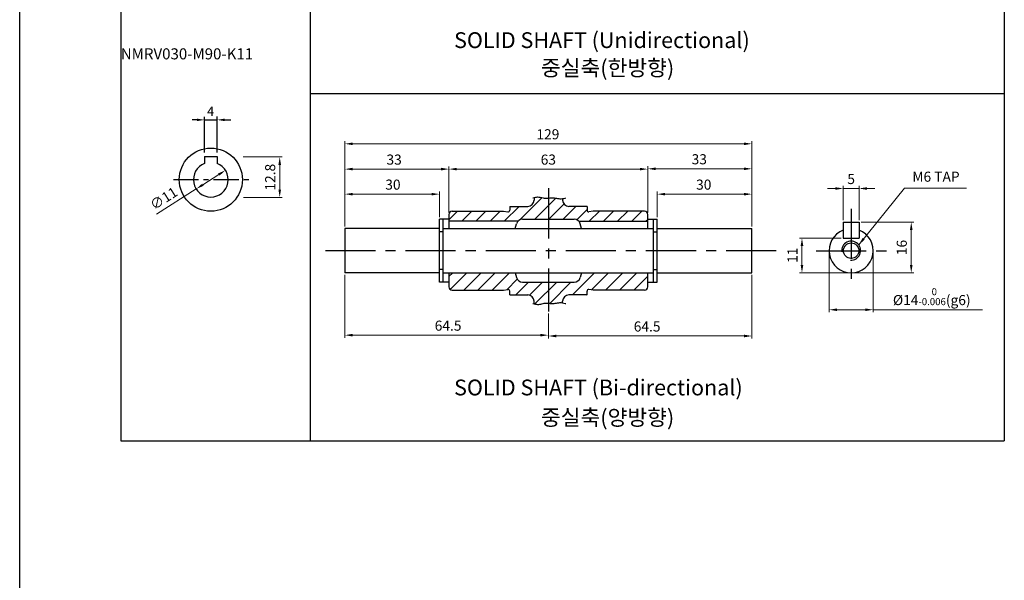
# Model space of a CAD drawing. Units: millimetres. Extents: x -759 to 781, y -5839 to -4243.
# Drawn here: x -759 to -447, y -5194 to -5016 of the extents above; entities that cross this region are included whole.
import ezdxf

# ---------------------------------------------------------------- set-up
doc = ezdxf.new("R2010")
doc.units = ezdxf.units.MM
doc.linetypes.add('CENTER', pattern=[50.8, 31.75, -6.35, 6.35, -6.35])
for name, color, linetype in [('CENTER', 1, 'CENTER'), ('HATCH', 7, 'Continuous'), ('NEEDLE', 2, 'Continuous')]:
    doc.layers.add(name, color=color, linetype=linetype)
doc.styles.add('ROMANS', font='romans.shx')
doc.styles.get("Standard").update_dxf_attribs({"font": 'romans.shx', "bigfont": 'whgtxt.shx'})
doc.dimstyles.new('1_1(A3)', dxfattribs={"dimtxt": 3.2, "dimasz": 2.5, "dimexe": 0.8, "dimexo": 0.625, "dimgap": 1, "dimtad": 1, "dimdec": 3, "dimlfac": -1, "dimzin": 9, "dimdsep": 46, "dimtxsty": 'Standard', "dimcen": 2.5, "dimclrd": 123, "dimclre": 123, "dimclrt": 3, "dimazin": 0, "dimtfac": 1, "dimtdec": 3, "dimtix": 1, "dimtmove": 0, "dimatfit": 2, "dimfxl": 0, "dimlwd": 18, "dimlwe": 18, "dimarcsym": 0})

# ---------------------------------------------------------------- blocks, each defined once
blk = doc.blocks.new('*D16')
at = {"color": 123, "linetype": 'ByBlock', "lineweight": 18}
for p, q in [((-655.92, -5081.62), (-655.92, -5062.61)), ((-625.42, -5063.41), (-653.42, -5063.41)), ((-622.92, -5077.12), (-622.92, -5062.61))]:
    blk.add_line(p, q, dxfattribs=at)
at = {"color": 123}
for points in [[(-653.42, -5062.99), (-653.42, -5063.82), (-655.92, -5063.41)], [(-625.42, -5062.99), (-625.42, -5063.82), (-622.92, -5063.41)]]:
    blk.add_solid(points, dxfattribs=at)
at = {"layer": 'Defpoints', "color": 0}
for p in [(-655.92, -5063.41), (-622.92, -5077.74), (-655.92, -5082.24)]:
    blk.add_point(p, dxfattribs=at)
at = {"color": 3, "insert": (-640.3, -5060.81), "char_height": 3.2, "attachment_point": 5}
blk.add_mtext('33', dxfattribs=at)
blk = doc.blocks.new('*D17')
at = {"color": 123, "linetype": 'ByBlock', "lineweight": 18}
for p, q in [((-559.92, -5077.12), (-559.92, -5062.51)), ((-557.42, -5063.31), (-529.42, -5063.31)), ((-526.92, -5081.62), (-526.92, -5062.51))]:
    blk.add_line(p, q, dxfattribs=at)
at = {"color": 123}
for points in [[(-557.42, -5062.89), (-557.42, -5063.73), (-559.92, -5063.31)], [(-529.42, -5062.89), (-529.42, -5063.73), (-526.92, -5063.31)]]:
    blk.add_solid(points, dxfattribs=at)
at = {"layer": 'Defpoints', "color": 0}
for p in [(-526.92, -5063.31), (-559.92, -5077.74), (-526.92, -5082.24)]:
    blk.add_point(p, dxfattribs=at)
at = {"color": 3, "insert": (-543.58, -5060.71), "char_height": 3.2, "attachment_point": 5}
blk.add_mtext('33', dxfattribs=at)
blk = doc.blocks.new('*D4')
at = {"color": 123, "linetype": 'ByBlock', "lineweight": 18}
for p, q in [((-655.92, -5081.62), (-655.92, -5054.59)), ((-526.92, -5081.62), (-526.92, -5054.59)), ((-653.42, -5055.39), (-529.42, -5055.39))]:
    blk.add_line(p, q, dxfattribs=at)
at = {"color": 123}
for points in [[(-653.42, -5054.97), (-653.42, -5055.81), (-655.92, -5055.39)], [(-529.42, -5054.97), (-529.42, -5055.81), (-526.92, -5055.39)]]:
    blk.add_solid(points, dxfattribs=at)
at = {"layer": 'Defpoints', "color": 0}
for p in [(-526.92, -5055.39), (-655.92, -5082.24), (-526.92, -5082.24)]:
    blk.add_point(p, dxfattribs=at)
at = {"color": 3, "insert": (-591.56, -5052.79), "char_height": 3.2, "attachment_point": 5}
blk.add_mtext('129', dxfattribs=at)
blk = doc.blocks.new('*D18')
at = {"color": 123, "linetype": 'ByBlock', "lineweight": 18}
for p, q in [((-655.92, -5096.87), (-655.92, -5116.8)), ((-591.42, -5109.14), (-591.42, -5116.8)), ((-653.42, -5116), (-593.92, -5116))]:
    blk.add_line(p, q, dxfattribs=at)
at = {"color": 123}
for points in [[(-653.42, -5115.58), (-653.42, -5116.42), (-655.92, -5116)], [(-593.92, -5115.58), (-593.92, -5116.42), (-591.42, -5116)]]:
    blk.add_solid(points, dxfattribs=at)
at = {"layer": 'Defpoints', "color": 0}
for p in [(-655.92, -5096.24), (-591.42, -5108.52), (-591.42, -5116)]:
    blk.add_point(p, dxfattribs=at)
at = {"color": 3, "insert": (-623.19, -5113.4), "char_height": 3.2, "attachment_point": 5}
blk.add_mtext('64.5', dxfattribs=at)
blk = doc.blocks.new('*D19')
at = {"color": 123, "linetype": 'ByBlock', "lineweight": 18}
for p, q in [((-526.92, -5096.87), (-526.92, -5117.06)), ((-591.42, -5109.14), (-591.42, -5117.06)), ((-588.92, -5116.26), (-529.42, -5116.26))]:
    blk.add_line(p, q, dxfattribs=at)
at = {"color": 123}
for points in [[(-588.92, -5115.84), (-588.92, -5116.68), (-591.42, -5116.26)], [(-529.42, -5115.84), (-529.42, -5116.68), (-526.92, -5116.26)]]:
    blk.add_solid(points, dxfattribs=at)
at = {"layer": 'Defpoints', "color": 0}
for p in [(-526.92, -5096.24), (-591.42, -5108.52), (-526.92, -5116.26)]:
    blk.add_point(p, dxfattribs=at)
at = {"color": 3, "insert": (-560.11, -5113.66), "char_height": 3.2, "attachment_point": 5}
blk.add_mtext('64.5', dxfattribs=at)
blk = doc.blocks.new('*D5')
at = {"color": 123, "linetype": 'ByBlock', "lineweight": 18}
for p, q in [((-622.92, -5077.12), (-622.92, -5062.61)), ((-620.42, -5063.41), (-562.42, -5063.41)), ((-559.92, -5077.12), (-559.92, -5062.61))]:
    blk.add_line(p, q, dxfattribs=at)
at = {"color": 123}
for points in [[(-620.42, -5062.99), (-620.42, -5063.82), (-622.92, -5063.41)], [(-562.42, -5062.99), (-562.42, -5063.82), (-559.92, -5063.41)]]:
    blk.add_solid(points, dxfattribs=at)
at = {"layer": 'Defpoints', "color": 0}
for p in [(-559.92, -5063.41), (-622.92, -5077.74), (-559.92, -5077.74)]:
    blk.add_point(p, dxfattribs=at)
at = {"color": 3, "insert": (-591.42, -5060.81), "char_height": 3.2, "attachment_point": 5}
blk.add_mtext('63', dxfattribs=at)
blk = doc.blocks.new('*D6')
at = {"color": 123, "linetype": 'ByBlock', "lineweight": 18}
for p, q in [((-655.92, -5081.62), (-655.92, -5070.54)), ((-625.92, -5078.62), (-625.92, -5070.54)), ((-653.42, -5071.34), (-628.42, -5071.34))]:
    blk.add_line(p, q, dxfattribs=at)
at = {"color": 123}
for points in [[(-653.42, -5070.93), (-653.42, -5071.76), (-655.92, -5071.34)], [(-628.42, -5070.93), (-628.42, -5071.76), (-625.92, -5071.34)]]:
    blk.add_solid(points, dxfattribs=at)
at = {"layer": 'Defpoints', "color": 0}
for p in [(-625.92, -5071.34), (-625.92, -5079.24), (-655.92, -5082.24)]:
    blk.add_point(p, dxfattribs=at)
at = {"color": 3, "insert": (-640.67, -5068.74), "char_height": 3.2, "attachment_point": 5}
blk.add_mtext('30', dxfattribs=at)
blk = doc.blocks.new('*D7')
at = {"color": 123, "linetype": 'ByBlock', "lineweight": 18}
for p, q in [((-556.92, -5078.62), (-556.92, -5070.54)), ((-526.92, -5081.62), (-526.92, -5070.54)), ((-529.42, -5071.34), (-554.42, -5071.34))]:
    blk.add_line(p, q, dxfattribs=at)
at = {"color": 123}
for points in [[(-554.42, -5070.93), (-554.42, -5071.76), (-556.92, -5071.34)], [(-529.42, -5070.93), (-529.42, -5071.76), (-526.92, -5071.34)]]:
    blk.add_solid(points, dxfattribs=at)
at = {"layer": 'Defpoints', "color": 0}
for p in [(-556.92, -5071.34), (-556.92, -5079.24), (-526.92, -5082.24)]:
    blk.add_point(p, dxfattribs=at)
at = {"color": 3, "insert": (-542.17, -5068.74), "char_height": 3.2, "attachment_point": 5}
blk.add_mtext('30', dxfattribs=at)
blk = doc.blocks.new('*D2')
at = {"color": 123, "linetype": 'ByBlock', "lineweight": 18}
for p, q in [((-502.45, -5089.87), (-502.45, -5108.75)), ((-488.45, -5089.87), (-488.45, -5108.75)), ((-499.95, -5107.95), (-490.95, -5107.95)), ((-488.45, -5107.95), (-453.87, -5107.95))]:
    blk.add_line(p, q, dxfattribs=at)
at = {"color": 123}
for points in [[(-499.95, -5107.53), (-499.95, -5108.36), (-502.45, -5107.95)], [(-490.95, -5107.53), (-490.95, -5108.36), (-488.45, -5107.95)]]:
    blk.add_solid(points, dxfattribs=at)
at = {"layer": 'Defpoints', "color": 0}
for p in [(-502.45, -5089.24), (-488.45, -5089.24), (-502.45, -5107.95)]:
    blk.add_point(p, dxfattribs=at)
at = {"color": 3, "insert": (-469.91, -5103.8), "char_height": 3.2, "attachment_point": 5}
blk.add_mtext('%%C14{\\H0.7x;\\S  0^ -0.006;\\H1.4286x;(g6)}', dxfattribs=at)
blk = doc.blocks.new('*D10')
at = {"color": 123, "linetype": 'ByBlock', "lineweight": 18}
for p, q in [((-492.33, -5080.24), (-475.61, -5080.24)), ((-476.41, -5082.74), (-476.41, -5093.74)), ((-494.83, -5096.24), (-475.61, -5096.24))]:
    blk.add_line(p, q, dxfattribs=at)
at = {"color": 123}
for points in [[(-476.83, -5082.74), (-475.99, -5082.74), (-476.41, -5080.24)], [(-476.83, -5093.74), (-475.99, -5093.74), (-476.41, -5096.24)]]:
    blk.add_solid(points, dxfattribs=at)
at = {"layer": 'Defpoints', "color": 0}
for p in [(-492.95, -5080.24), (-495.45, -5096.24), (-476.41, -5096.24)]:
    blk.add_point(p, dxfattribs=at)
at = {"color": 3, "insert": (-479.01, -5088.24), "char_height": 3.2, "attachment_point": 5, "rotation": 90}
blk.add_mtext('16', dxfattribs=at)
blk = doc.blocks.new('*D11')
at = {"color": 123, "linetype": 'ByBlock', "lineweight": 18}
for p, q in [((-500.45, -5069.55), (-502.95, -5069.55)), ((-497.95, -5079.62), (-497.95, -5068.75)), ((-497.95, -5069.55), (-492.95, -5069.55)), ((-492.95, -5079.62), (-492.95, -5068.75)), ((-490.45, -5069.55), (-487.95, -5069.55))]:
    blk.add_line(p, q, dxfattribs=at)
at = {"color": 123}
for points in [[(-500.45, -5069.14), (-500.45, -5069.97), (-497.95, -5069.55)], [(-490.45, -5069.14), (-490.45, -5069.97), (-492.95, -5069.55)]]:
    blk.add_solid(points, dxfattribs=at)
at = {"layer": 'Defpoints', "color": 0}
for p in [(-492.95, -5069.55), (-497.95, -5080.24), (-492.95, -5080.24)]:
    blk.add_point(p, dxfattribs=at)
at = {"color": 3, "insert": (-495.45, -5066.95), "char_height": 3.2, "attachment_point": 5}
blk.add_mtext('5', dxfattribs=at)
blk = doc.blocks.new('*D12')
at = {"color": 123, "linetype": 'ByBlock', "lineweight": 18}
for p, q in [((-498.58, -5085.24), (-511.84, -5085.24)), ((-511.04, -5087.74), (-511.04, -5093.74)), ((-496.08, -5096.24), (-511.84, -5096.24))]:
    blk.add_line(p, q, dxfattribs=at)
at = {"color": 123}
for points in [[(-511.46, -5087.74), (-510.62, -5087.74), (-511.04, -5085.24)], [(-511.46, -5093.74), (-510.62, -5093.74), (-511.04, -5096.24)]]:
    blk.add_solid(points, dxfattribs=at)
at = {"layer": 'Defpoints', "color": 0}
for p in [(-497.95, -5085.24), (-511.04, -5096.24), (-495.45, -5096.24)]:
    blk.add_point(p, dxfattribs=at)
at = {"color": 3, "insert": (-513.64, -5090.69), "char_height": 3.2, "attachment_point": 5, "rotation": 90}
blk.add_mtext('11', dxfattribs=at)
blk = doc.blocks.new('*D30')
at = {"color": 123, "lineweight": 18}
for p, q in [((-695.86, -5065.13), (-700.91, -5068.36)), ((-703.02, -5069.7), (-715.56, -5077.71))]:
    blk.add_line(p, q, dxfattribs=at)
at = {"color": 123}
for points in [[(-696.08, -5064.78), (-695.63, -5065.48), (-693.75, -5063.78)], [(-701.14, -5068.01), (-700.69, -5068.71), (-703.02, -5069.7)]]:
    blk.add_solid(points, dxfattribs=at)
at = {"layer": 'Defpoints', "color": 0}
for p in [(-693.75, -5063.78), (-703.02, -5069.7)]:
    blk.add_point(p, dxfattribs=at)
at = {"color": 3, "insert": (-713.1, -5073.05), "char_height": 3.2, "attachment_point": 5, "rotation": 32.5556}
blk.add_mtext('∅11', dxfattribs=at)
blk = doc.blocks.new('*D31')
at = {"color": 123, "lineweight": 18}
for p, q in [((-688.09, -5059.57), (-675.75, -5059.57)), ((-676.55, -5062.07), (-676.55, -5069.87)), ((-688.05, -5072.37), (-675.75, -5072.37))]:
    blk.add_line(p, q, dxfattribs=at)
at = {"color": 123}
for points in [[(-676.96, -5062.07), (-676.13, -5062.07), (-676.55, -5059.57)], [(-676.96, -5069.87), (-676.13, -5069.87), (-676.55, -5072.37)]]:
    blk.add_solid(points, dxfattribs=at)
at = {"layer": 'Defpoints', "color": 0}
for p in [(-688.71, -5059.57), (-688.68, -5072.37), (-676.55, -5072.37)]:
    blk.add_point(p, dxfattribs=at)
at = {"color": 3, "insert": (-679.15, -5065.97), "char_height": 3.2, "attachment_point": 5, "rotation": 90}
blk.add_mtext('12.8', dxfattribs=at)

msp = doc.modelspace()

# ---------------------------------------------------------------- hatches: boundary and pattern name
at = {"layer": 'HATCH'}
h = msp.add_hatch(dxfattribs=at)
h.set_pattern_fill('ANSI31', color=1, style=0)
h.set_pattern_definition([(45, (-782.613, -5153.883), (-2.245064, 2.245064), [])])
h.paths.add_polyline_path([(-601.0981, -5079.9411, -0.21921663), (-599.5782, -5079.2411), (-591.4167, -5079.2411), (-591.4167, -5072.604), (-591.5034, -5072.6122), (-591.8155, -5072.6326), (-592.1294, -5072.6367), (-592.447, -5072.6174), (-592.7699, -5072.5703), (-593.0983, -5072.503), (-593.432, -5072.4259), (-593.771, -5072.3496), (-594.1151, -5072.2844), (-594.4642, -5072.2408), (-594.8181, -5072.2293), (-595.1769, -5072.2603), (-595.5419, -5072.3379), (-595.9167, -5072.4389), (-595.9167, -5073.2411, -0.41421356), (-597.9167, -5075.2411), (-603.6667, -5075.2411), (-603.6667, -5076.4411, -0.4545063), (-604.2343, -5076.9365), (-605.6667, -5076.7411), (-621.9167, -5076.7411, 0.41421356), (-622.9167, -5077.7411), (-622.9167, -5079.9411)])
h.paths.add_polyline_path([(-583.2552, -5079.2411, -0.21921663), (-581.7353, -5079.9411), (-559.9167, -5079.9411), (-559.9167, -5077.7411, 0.41421356), (-560.9167, -5076.7411), (-577.1667, -5076.7411), (-578.5991, -5076.9365, -0.4545063), (-579.1667, -5076.4411), (-579.1667, -5075.2411), (-584.9167, -5075.2411, -0.41421356), (-586.9167, -5073.2411), (-586.9167, -5072.7453), (-587.3327, -5072.7841), (-587.7282, -5072.7846), (-588.1144, -5072.757), (-588.4913, -5072.7104), (-588.8589, -5072.654), (-589.2172, -5072.5971), (-589.5662, -5072.5488), (-589.9058, -5072.5182), (-590.2365, -5072.5119), (-590.5597, -5072.5253), (-590.8774, -5072.5513), (-591.1913, -5072.5827), (-591.4167, -5072.604), (-591.4167, -5079.2411)])
h.paths.add_polyline_path([(-578.5991, -5101.5457), (-577.1667, -5101.7411), (-560.9167, -5101.7411, 0.41421356), (-559.9167, -5100.7411), (-559.9167, -5097.2411), (-560.9167, -5096.2411), (-580.9167, -5096.2411), (-581.3233, -5097.7588, -0.33945426), (-583.2552, -5099.2411), (-591.4167, -5099.2411), (-591.4167, -5105.8783), (-591.1913, -5105.8996), (-590.8774, -5105.9309), (-590.5597, -5105.9569), (-590.2365, -5105.9704), (-589.9058, -5105.9641), (-589.5662, -5105.9335), (-589.2172, -5105.8852), (-588.8589, -5105.8282), (-588.4913, -5105.7719), (-588.1144, -5105.7253), (-587.7282, -5105.6976), (-587.3327, -5105.6981), (-586.9167, -5105.737), (-586.9167, -5105.2411, -0.41421356), (-584.9167, -5103.2411), (-579.1667, -5103.2411), (-579.1667, -5102.0411, -0.4545063)])
h.paths.add_polyline_path([(-599.5782, -5099.2411, -0.33945426), (-601.51, -5097.7588), (-601.9167, -5096.2411), (-621.9167, -5096.2411), (-622.9167, -5097.2411), (-622.9167, -5100.7411, 0.41421356), (-621.9167, -5101.7411), (-605.6667, -5101.7411), (-604.2343, -5101.5457, -0.4545063), (-603.6667, -5102.0411), (-603.6667, -5103.2411), (-597.9167, -5103.2411, -0.41421356), (-595.9167, -5105.2411), (-595.9167, -5106.0433), (-595.5419, -5106.1444), (-595.1769, -5106.222), (-594.8181, -5106.253), (-594.4642, -5106.2415), (-594.1151, -5106.1979), (-593.771, -5106.1327), (-593.432, -5106.0563), (-593.0983, -5105.9792), (-592.7699, -5105.9119), (-592.447, -5105.8649), (-592.1294, -5105.8455), (-591.8155, -5105.8497), (-591.5034, -5105.8701), (-591.4167, -5105.8783), (-591.4167, -5099.2411)])

# ---------------------------------------------------------------- linework, layer by layer
for p, q in [((-758.9566, -5836.9935), (-758.9566, -4242.552)), ((-700.384, -5059.4455), (-696.384, -5059.4455)), ((-595.9167, -5072.4389), (-595.9167, -5073.2411)), ((-586.9167, -5072.7442), (-586.9167, -5073.2411)), ((-621.9167, -5076.7411), (-605.6667, -5076.7411)), ((-605.6667, -5076.7411), (-604.2343, -5076.9365)), ((-603.6667, -5075.2411), (-597.9167, -5075.2411)), ((-603.6667, -5075.2411), (-603.6667, -5076.4411)), ((-579.1667, -5075.2411), (-584.9167, -5075.2411)), ((-579.1667, -5075.2411), (-579.1667, -5076.4411)), ((-577.1667, -5076.7411), (-578.5991, -5076.9365)), ((-560.9167, -5076.7411), (-577.1667, -5076.7411)), ((-625.9167, -5099.2411), (-625.9167, -5079.2411)), ((-624.7667, -5099.2411), (-624.7667, -5079.2411)), ((-622.9167, -5077.7411), (-622.9167, -5082.2411)), ((-559.9167, -5082.2411), (-559.9167, -5077.7411)), ((-558.0667, -5099.2411), (-558.0667, -5079.2411)), ((-556.9167, -5099.2411), (-556.9167, -5079.2411)), ((-655.9167, -5082.2411), (-655.9167, -5096.2411)), ((-601.9167, -5082.2411), (-601.51, -5080.7235)), ((-580.9167, -5082.2411), (-581.3233, -5080.7235)), ((-526.9167, -5096.2411), (-526.9167, -5082.2411)), ((-497.9528, -5080.2411), (-492.9528, -5080.2411)), ((-497.9528, -5085.2411), (-492.9528, -5085.2411)), ((-622.9167, -5096.2411), (-622.9167, -5100.7411)), ((-601.9167, -5096.2411), (-601.51, -5097.7588)), ((-580.9167, -5096.2411), (-581.3233, -5097.7588)), ((-559.9167, -5100.7411), (-559.9167, -5096.2411)), ((-621.9167, -5101.7411), (-605.6667, -5101.7411)), ((-605.6667, -5101.7411), (-604.2343, -5101.5457)), ((-577.1667, -5101.7411), (-578.5991, -5101.5457)), ((-560.9167, -5101.7411), (-577.1667, -5101.7411)), ((-603.6667, -5103.2411), (-603.6667, -5102.0411)), ((-603.6667, -5103.2411), (-597.9167, -5103.2411)), ((-579.1667, -5103.2411), (-584.9167, -5103.2411)), ((-579.1667, -5103.2411), (-579.1667, -5102.0411)), ((-595.9167, -5106.0433), (-595.9167, -5105.2411)), ((-586.9167, -5105.7381), (-586.9167, -5105.2411))]:
    msp.add_line(p, q)
at = {"color": 123}
for p, q in [((-726.9167, -4839.5069), (-726.9167, -5149.5069)), ((-666.9167, -4839.5069), (-666.9167, -5149.5069)), ((-446.9167, -4839.5069), (-446.9167, -5149.5069)), ((-666.9167, -5039.5069), (-446.9167, -5039.5069)), ((-702.344, -5047.8099), (-704.304, -5047.8099)), ((-700.384, -5058.144), (-700.384, -5046.8985)), ((-700.384, -5047.8099), (-696.384, -5047.8099)), ((-696.384, -5058.144), (-696.384, -5046.7162)), ((-694.424, -5047.8099), (-692.0778, -5047.8099)), ((-726.9167, -5149.5069), (-446.9167, -5149.5069))]:
    msp.add_line(p, q, dxfattribs=at)
at = {"ltscale": 0.5}
for p, q in [((-700.384, -5059.4455), (-700.384, -5061.6186)), ((-696.384, -5059.4455), (-696.384, -5061.6186)), ((-622.9167, -5079.2411), (-625.9167, -5079.2411)), ((-601.0981, -5079.9411), (-622.9167, -5079.9411)), ((-599.5782, -5079.2411), (-583.2552, -5079.2411)), ((-581.7353, -5079.9411), (-559.9167, -5079.9411)), ((-559.9167, -5079.2411), (-556.9167, -5079.2411)), ((-625.9167, -5082.2411), (-655.9167, -5082.2411)), ((-624.7667, -5082.2411), (-558.0667, -5082.2411)), ((-556.9167, -5082.2411), (-526.9167, -5082.2411)), ((-624.7667, -5083.2411), (-625.9167, -5083.2411)), ((-558.0667, -5083.2411), (-556.9167, -5083.2411)), ((-624.7667, -5095.2411), (-625.9167, -5095.2411)), ((-558.0667, -5095.2411), (-556.9167, -5095.2411)), ((-625.9167, -5096.2411), (-655.9167, -5096.2411)), ((-624.7667, -5096.2411), (-558.0667, -5096.2411)), ((-556.9167, -5096.2411), (-526.9167, -5096.2411)), ((-622.9167, -5099.2411), (-625.9167, -5099.2411)), ((-599.5782, -5099.2411), (-583.2552, -5099.2411)), ((-559.9167, -5099.2411), (-556.9167, -5099.2411))]:
    msp.add_line(p, q, dxfattribs=at)
at = {"color": 1, "linetype": 'CENTER', "ltscale": 0.25}
msp.add_line((-710.1857, -5066.7421), (-685.6898, -5066.7421), dxfattribs=at)
at = {"ltscale": 0.3}
for p, q in [((-497.9528, -5080.2411), (-497.9528, -5085.2411)), ((-492.9528, -5080.2411), (-492.9528, -5085.2411))]:
    msp.add_line(p, q, dxfattribs=at)
for centre, radius in [((-698.384, -5066.7421), 10), ((-495.4528, -5089.2411), 2.4587)]:
    msp.add_circle(centre, radius)
for centre, radius, start, end in [((-698.384, -5066.7421), 5.5, 111.323686, 68.676314), ((-597.9167, -5073.2411), 2, 270, 0), ((-584.9167, -5073.2411), 2, 180, 270), ((-621.9167, -5077.7411), 1, 90, 180), ((-604.1667, -5076.4411), 0.5, 262.231618, 0), ((-578.6667, -5076.4411), 0.5, 180, 277.768382), ((-560.9167, -5077.7411), 1, 0, 90), ((-599.5782, -5081.2411), 2, 90, 165), ((-583.2552, -5081.2411), 2, 15, 90), ((-495.4528, -5089.2411), 7, 110.924832, 69.075168), ((-599.5782, -5097.2411), 2, 195, 270), ((-583.2552, -5097.2411), 2, 270, 345), ((-621.9167, -5100.7411), 1, 180, 270), ((-604.1667, -5102.0411), 0.5, 0, 97.768382), ((-578.6667, -5102.0411), 0.5, 82.231618, 180), ((-560.9167, -5100.7411), 1, 270, 0), ((-597.9167, -5105.2411), 2, 0, 90), ((-584.9167, -5105.2411), 2, 90, 180)]:
    msp.add_arc(centre, radius, start, end)
at = {"color": 3}
msp.add_arc((-495.4528, -5089.2411), 3, 266.173963, 186.173963, dxfattribs=at)
at = {"color": 123}
for points in [[(-702.736, -5047.4179), (-702.736, -5048.2019), (-700.384, -5047.8099)], [(-694.032, -5047.4179), (-694.032, -5048.2019), (-696.384, -5047.8099)]]:
    msp.add_solid(points, dxfattribs=at)
at = {"layer": 'CENTER', "ltscale": 0.5}
for p, q in [((-591.4167, -5069.4928), (-591.4167, -5108.5186)), ((-495.4528, -5075.9846), (-495.4528, -5101.2831)), ((-519.1957, -5089.2411), (-662.11, -5089.2411)), ((-506.528, -5089.2411), (-483.4733, -5089.2411))]:
    msp.add_line(p, q, dxfattribs=at)
at = {"layer": 'NEEDLE'}
for points in [[(-596.2888, -5072.5301), (-595.9215, -5072.4402), (-595.5419, -5072.3379), (-595.1769, -5072.2603), (-594.8181, -5072.2293), (-594.4642, -5072.2408), (-594.1151, -5072.2844), (-593.771, -5072.3496), (-593.432, -5072.4259), (-593.0983, -5072.503), (-592.7699, -5072.5703), (-592.447, -5072.6174), (-592.1294, -5072.6367), (-591.8155, -5072.6326), (-591.5034, -5072.6122), (-591.1913, -5072.5827), (-590.8774, -5072.5513), (-590.5597, -5072.5253), (-590.2365, -5072.5119), (-589.9058, -5072.5182), (-589.5662, -5072.5488), (-589.2172, -5072.5971), (-588.8589, -5072.654), (-588.4913, -5072.7104), (-588.1144, -5072.757), (-587.7282, -5072.7846), (-587.3327, -5072.7841), (-586.9278, -5072.7463), (-586.5125, -5072.6668), (-586.0807, -5072.5597), (-585.8425, -5072.4994)], [(-596.2888, -5105.9521), (-595.9215, -5106.042), (-595.5419, -5106.1444), (-595.1769, -5106.222), (-594.8181, -5106.253), (-594.4642, -5106.2415), (-594.1151, -5106.1979), (-593.771, -5106.1327), (-593.432, -5106.0563), (-593.0983, -5105.9792), (-592.7699, -5105.9119), (-592.447, -5105.8649), (-592.1294, -5105.8455), (-591.8155, -5105.8497), (-591.5034, -5105.8701), (-591.1913, -5105.8996), (-590.8774, -5105.9309), (-590.5597, -5105.9569), (-590.2365, -5105.9704), (-589.9058, -5105.9641), (-589.5662, -5105.9335), (-589.2172, -5105.8852), (-588.8589, -5105.8282), (-588.4913, -5105.7719), (-588.1144, -5105.7253), (-587.7282, -5105.6976), (-587.3327, -5105.6981), (-586.9278, -5105.7359), (-586.5125, -5105.8155), (-586.0807, -5105.9225), (-585.8425, -5105.9829)]]:
    msp.add_lwpolyline(points, dxfattribs=at)

# ---------------------------------------------------------------- texts
at = {"color": 4, "style": 'ROMANS'}
for s, p in [('SOLID SHAFT (Unidirectional)', (-621.2916, -5025.066)), ('SOLID SHAFT (Bi-directional)', (-621.2916, -5135.066))]:
    msp.add_text(s, height=5, dxfattribs=at).set_placement(p)
at = {"attachment_point": 1}
for s, width, insert, char_height in [('NMRV030-M90-K11', 48.965693, (-726.9167, -5025.151), 3.5), ('{\\fDotumChe|b0|i0|c129|p49;중실축(한방향)}', 52.085411, (-593.7872, -5028.8423), 5), ('{\\fDotumChe|b0|i0|c129|p49;중실축(양방향)}', 52.085411, (-593.7872, -5139.5543), 5)]:
    msp.add_mtext_dynamic_manual_height_columns(s, width=width, gutter_width=7.5, heights=[0], dxfattribs=dict(at, insert=insert, char_height=char_height))
at = {"color": 3, "insert": (-698.4449, -5045.0912), "char_height": 3, "attachment_point": 5, "style": 'ROMANS'}
msp.add_mtext('\\A1;4', dxfattribs=at)
at = {"color": 3, "insert": (-476.0598, -5068.4097), "char_height": 3.2, "attachment_point": 7}
msp.add_mtext('M6 TAP', dxfattribs=at)

# ---------------------------------------------------------------- dimensions: what is measured, and where the dimension line sits
for base, p1, p2, picture, middle in [((-526.9167, -5055.39), (-655.9167, -5082.2411), (-526.9167, -5082.2411), '*D4', (-591.5628, -5055.39)), ((-655.9167, -5063.4069), (-622.9167, -5077.7411), (-655.9167, -5082.2411), '*D16', (-640.2996, -5063.4069)), ((-559.9167, -5063.4069), (-622.9167, -5077.7411), (-559.9167, -5077.7411), '*D5', (-591.4167, -5063.4069)), ((-526.9167, -5063.3105), (-559.9167, -5077.7411), (-526.9167, -5082.2411), '*D17', (-543.5796, -5063.3105)), ((-625.9167, -5071.3445), (-655.9167, -5082.2411), (-625.9167, -5079.2411), '*D6', (-640.665, -5071.3445)), ((-492.9528, -5069.5536), (-497.9528, -5080.2411), (-492.9528, -5080.2411), '*D11', (-495.4528, -5069.5536)), ((-591.4167, -5116.0001), (-655.9167, -5096.2411), (-591.4167, -5108.5186), '*D18', (-623.1948, -5116.0001)), ((-526.9167, -5116.2616), (-591.4167, -5108.5186), (-526.9167, -5096.2411), '*D19', (-560.1146, -5116.2616))]:
    dim = msp.add_linear_dim(base=base, p1=p1, p2=p2, dimstyle='1_1(A3)')
    dim.commit()
    dim.dimension.update_dxf_attribs({"geometry": picture, "text_midpoint": middle, "dimtype": 160})
dim = msp.add_linear_dim(base=(-676.5471, -5072.369), p1=(-688.7111, -5059.5691), p2=(-688.6789, -5072.369), angle=90, dimstyle='1_1(A3)')
dim.commit()
dim.dimension.update_dxf_attribs({"geometry": '*D31', "text_midpoint": (-679.1471, -5065.9691)})
dim = msp.add_diameter_dim_2p(p1=(-693.7482, -5063.7824), p2=(-703.0198, -5069.7017), dimstyle='1_1(A3)')
dim.commit()
dim.dimension.update_dxf_attribs({"geometry": '*D30', "text_midpoint": (-711.7016, -5075.2445), "dimtype": 163})
for base, p1, p2, angle, picture, middle in [((-556.9167, -5071.3445), (-526.9167, -5082.2411), (-556.9167, -5079.2411), 180, '*D7', (-542.1683, -5071.3445)), ((-476.4094, -5096.2411), (-492.9528, -5080.2411), (-495.4528, -5096.2411), 90, '*D10', (-476.4094, -5088.2411)), ((-511.0415, -5096.2411), (-497.9528, -5085.2411), (-495.4528, -5096.2411), 90, '*D12', (-511.0415, -5090.6928))]:
    dim = msp.add_linear_dim(base=base, p1=p1, p2=p2, angle=angle, dimstyle='1_1(A3)')
    dim.commit()
    dim.dimension.update_dxf_attribs({"geometry": picture, "text_midpoint": middle, "dimtype": 160})
dim = msp.add_linear_dim(base=(-502.4528, -5107.9476), p1=(-488.4528, -5089.2411), p2=(-502.4528, -5089.2411), text='%%C<>{\\H0.7x;\\S  0^ -0.006;\\H1.4286x;(g6)}', dimstyle='1_1(A3)')
dim.commit()
dim.dimension.update_dxf_attribs({"geometry": '*D2', "text_midpoint": (-469.9127, -5107.9476), "dimtype": 160})

# ---------------------------------------------------------------- leaders
at = {"annotation_type": 0, "has_hookline": 1, "hookline_direction": 0, "text_width": 16.0857}
msp.add_leader([(-493.0683, -5087.4207), (-478.5054, -5069.4683), (-476.0054, -5069.4683)], dimstyle='1_1(A3)', dxfattribs=at)

doc.saveas('drawing.dxf')
